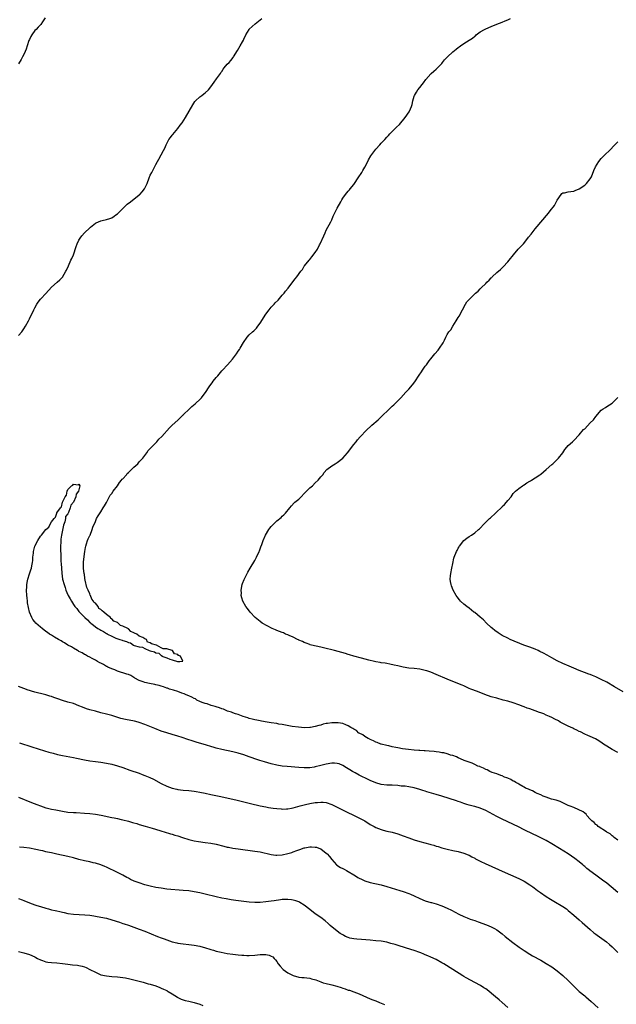
# Model space of a CAD drawing. Units: inches. Extents: x 2520000 to 2523000, y 1554000 to 1557000.
# Drawn here: x 2521219 to 2521436, y 1555846 to 1556205 of the extents above; entities that cross this region are included whole.
import ezdxf

# ---------------------------------------------------------------- set-up
doc = ezdxf.new("R2010")
doc.units = ezdxf.units.IN
doc.header["$MEASUREMENT"] = 0
doc.layers.add('LD25201554_10ft', color=93, linetype='Continuous')

msp = doc.modelspace()

# ---------------------------------------------------------------- linework, layer by layer
at = {"layer": 'LD25201554_10ft'}
for points, elevation in [([(2521228.78, 1556205.22), (2521227.78, 1556203.78), (2521227.16, 1556202.84), (2521227, 1556202.68), (2521226.23, 1556201.77), (2521225.43, 1556201), (2521225, 1556200.56), (2521223.86, 1556199), (2521223.55, 1556198.45), (2521223, 1556197.31), (2521222.87, 1556197), (2521222.23, 1556195), (2521221.79, 1556193.79), (2521221.53, 1556193), (2521221, 1556191.84), (2521220.56, 1556191), (2521219.99, 1556190.01), (2521219, 1556188.52)], 6750), ([(2521219, 1556089.66), (2521220.23, 1556091), (2521221, 1556092.08), (2521221.61, 1556093), (2521222.67, 1556095), (2521223, 1556095.73), (2521223.61, 1556097), (2521224.12, 1556097.88), (2521224.63, 1556099), (2521225, 1556099.75), (2521225.71, 1556101), (2521226.26, 1556101.74), (2521227, 1556102.84), (2521227.12, 1556103), (2521229, 1556104.98), (2521231, 1556107.2), (2521233.12, 1556109), (2521234.13, 1556109.87), (2521235.09, 1556110.91), (2521236.29, 1556113), (2521236.53, 1556113.47), (2521237.18, 1556115), (2521238.14, 1556117), (2521238.39, 1556117.61), (2521239.01, 1556119), (2521240.02, 1556121.98), (2521240.4, 1556123), (2521241, 1556124.27), (2521241.44, 1556125), (2521242.11, 1556125.89), (2521243.11, 1556127), (2521245, 1556128.81), (2521245.21, 1556129), (2521247, 1556130.47), (2521247.31, 1556130.69), (2521249, 1556131.37), (2521249.43, 1556131.43), (2521251, 1556131.83), (2521252.26, 1556132.26), (2521253, 1556132.49), (2521253.81, 1556133), (2521254.51, 1556133.49), (2521255, 1556133.92), (2521256.09, 1556135), (2521257, 1556135.88), (2521258.63, 1556137.37), (2521259.76, 1556138.24), (2521263, 1556140.85), (2521263.16, 1556141), (2521264.06, 1556141.94), (2521264.89, 1556143), (2521265, 1556143.2), (2521265.84, 1556145), (2521266.57, 1556147), (2521267, 1556147.97), (2521267.49, 1556149), (2521268.03, 1556149.97), (2521269, 1556151.85), (2521269.62, 1556153), (2521270.15, 1556153.85), (2521271, 1556155.41), (2521271.84, 1556157), (2521272.22, 1556157.78), (2521272.72, 1556159), (2521273.79, 1556161), (2521274.29, 1556161.71), (2521275, 1556162.59), (2521275.17, 1556162.83), (2521277.04, 1556165), (2521277.87, 1556166.13), (2521278.54, 1556167), (2521279.8, 1556169), (2521282.4, 1556173.6), (2521283.21, 1556174.79), (2521283.41, 1556175), (2521285, 1556176.48), (2521285.73, 1556177), (2521286.43, 1556177.57), (2521287, 1556177.9), (2521288.11, 1556179), (2521289, 1556180.08), (2521289.64, 1556181), (2521290.16, 1556181.84), (2521291.09, 1556183), (2521292.49, 1556185), (2521292.69, 1556185.31), (2521293, 1556185.73), (2521293.51, 1556186.49), (2521293.89, 1556187), (2521295, 1556188.31), (2521295.64, 1556189), (2521296.26, 1556189.74), (2521297.16, 1556190.84), (2521297.28, 1556191), (2521298.7, 1556193.3), (2521299.69, 1556195), (2521300.5, 1556196.5), (2521300.86, 1556197.14), (2521301, 1556197.48), (2521301.77, 1556199), (2521302.9, 1556201), (2521303, 1556201.12), (2521305.15, 1556203), (2521307, 1556204.45), (2521307.54, 1556205)], 6760), ([(2521437, 1555905.99), (2521435.74, 1555907), (2521435.4, 1555907.4), (2521435, 1555907.6), (2521434.27, 1555908.27), (2521433, 1555908.91), (2521432.86, 1555909), (2521429.94, 1555911), (2521429.5, 1555911.49), (2521429, 1555911.78), (2521428.41, 1555912.41), (2521427.63, 1555913), (2521427, 1555913.72), (2521425.75, 1555915), (2521425.48, 1555915.48), (2521425, 1555915.81), (2521424.38, 1555916.38), (2521421, 1555917.85), (2521419.65, 1555918.35), (2521419, 1555918.66), (2521418.79, 1555918.79), (2521418.24, 1555919), (2521417, 1555919.61), (2521416.11, 1555920.11), (2521415, 1555920.4), (2521414.59, 1555920.59), (2521412.9, 1555921), (2521411, 1555921.7), (2521409.93, 1555922.07), (2521409, 1555922.47), (2521407.67, 1555923), (2521407.27, 1555923.27), (2521407, 1555923.35), (2521405.97, 1555923.97), (2521405, 1555924.3), (2521404.55, 1555924.55), (2521403.47, 1555925), (2521403, 1555925.27), (2521402.46, 1555925.54), (2521401, 1555926.39), (2521400.64, 1555926.64), (2521399.88, 1555927), (2521399.4, 1555927.4), (2521399, 1555927.55), (2521398.14, 1555928.14), (2521397, 1555928.55), (2521396.71, 1555928.71), (2521395.81, 1555929), (2521395, 1555929.38), (2521394.47, 1555929.53), (2521393, 1555930.13), (2521391.35, 1555930.65), (2521390.43, 1555931), (2521389.56, 1555931.56), (2521389, 1555931.75), (2521388.23, 1555932.23), (2521387, 1555932.67), (2521386.79, 1555932.79), (2521386.17, 1555933), (2521385, 1555933.59), (2521384.08, 1555934.08), (2521383, 1555934.36), (2521381.18, 1555935), (2521380.87, 1555935.13), (2521379, 1555936.04), (2521378.37, 1555936.37), (2521377, 1555936.78), (2521376.16, 1555937), (2521375.36, 1555937.36), (2521375, 1555937.43), (2521373.75, 1555937.75), (2521373, 1555937.84), (2521372.04, 1555938.04), (2521371, 1555938.15), (2521370.27, 1555938.27), (2521368.45, 1555938.45), (2521367, 1555938.52), (2521366.55, 1555938.55), (2521365, 1555938.6), (2521364.65, 1555938.65), (2521363, 1555938.77), (2521360.9, 1555939), (2521358.71, 1555939.29), (2521357, 1555939.57), (2521356.29, 1555939.71), (2521355, 1555940.02), (2521353.7, 1555940.3), (2521353, 1555940.49), (2521351, 1555940.94), (2521350.8, 1555941), (2521349.56, 1555941.56), (2521349, 1555941.69), (2521348.2, 1555942.2), (2521347, 1555942.61), (2521346.78, 1555942.78), (2521346.27, 1555943), (2521345, 1555943.78), (2521344.32, 1555944.32), (2521343, 1555944.91), (2521342.86, 1555945), (2521341.96, 1555945.96), (2521341, 1555946.4), (2521340.67, 1555946.67), (2521339.94, 1555947), (2521339, 1555947.66), (2521338.06, 1555947.94), (2521337, 1555948.43), (2521335.33, 1555948.67), (2521335, 1555948.75), (2521333, 1555948.75), (2521331.48, 1555948.52), (2521331, 1555948.44), (2521329.83, 1555948.17), (2521329, 1555947.91), (2521328.26, 1555947.74), (2521327, 1555947.36), (2521325.2, 1555947), (2521325, 1555946.97), (2521323, 1555946.92), (2521321.93, 1555947), (2521320.9, 1555947.1), (2521318.56, 1555947.44), (2521316.16, 1555947.84), (2521315, 1555948.06), (2521313.71, 1555948.29), (2521313, 1555948.43), (2521311, 1555948.77), (2521309.47, 1555949), (2521307.38, 1555949.38), (2521307, 1555949.41), (2521305.68, 1555949.68), (2521305, 1555949.78), (2521304.05, 1555950.05), (2521303, 1555950.31), (2521302.49, 1555950.49), (2521300.8, 1555951), (2521299, 1555951.71), (2521297.97, 1555952.03), (2521297, 1555952.38), (2521296.56, 1555952.56), (2521295.09, 1555953), (2521293.65, 1555953.65), (2521293, 1555953.82), (2521292.17, 1555954.17), (2521291, 1555954.49), (2521290.63, 1555954.63), (2521289.16, 1555955), (2521287.62, 1555955.62), (2521287, 1555955.76), (2521285.84, 1555956.16), (2521285, 1555956.52), (2521283.94, 1555957), (2521283.4, 1555957.4), (2521283, 1555957.53), (2521282.11, 1555958.11), (2521281, 1555958.54), (2521280.69, 1555958.69), (2521279.78, 1555959), (2521279.3, 1555959.3), (2521278.45, 1555959.55), (2521277, 1555960.11), (2521275.44, 1555960.56), (2521275, 1555960.71), (2521273.94, 1555961), (2521273.3, 1555961.3), (2521273, 1555961.37), (2521271.82, 1555961.82), (2521271, 1555962), (2521270.25, 1555962.25), (2521269, 1555962.51), (2521268.63, 1555962.63), (2521266.64, 1555963), (2521265, 1555963.42), (2521264.38, 1555963.62), (2521263, 1555964.15), (2521261.35, 1555965), (2521261.16, 1555965.16), (2521261, 1555965.22), (2521259.94, 1555965.94), (2521259, 1555966.26), (2521258.48, 1555966.48), (2521257, 1555966.87), (2521256.56, 1555967), (2521255.45, 1555967.45), (2521255, 1555967.55), (2521254.03, 1555968.03), (2521253, 1555968.35), (2521251.51, 1555969), (2521251.2, 1555969.2), (2521251, 1555969.27), (2521249.94, 1555969.94), (2521249, 1555970.38), (2521248.6, 1555970.6), (2521247.83, 1555971), (2521247, 1555971.57), (2521245.89, 1555972.11), (2521245, 1555972.61), (2521244.17, 1555973), (2521243.46, 1555973.46), (2521243, 1555973.62), (2521242.18, 1555974.18), (2521241, 1555974.71), (2521240.82, 1555974.82), (2521240.49, 1555975), (2521239, 1555975.9), (2521238.34, 1555976.34), (2521236.99, 1555977), (2521235.82, 1555977.82), (2521235, 1555978.21), (2521234.52, 1555978.52), (2521233.61, 1555979), (2521232.11, 1555979.89), (2521231, 1555980.58), (2521230.37, 1555981), (2521229.6, 1555981.6), (2521229, 1555982), (2521227.66, 1555983), (2521227, 1555983.55), (2521225.38, 1555985), (2521225, 1555985.45), (2521224.32, 1555986.32), (2521223.88, 1555987), (2521223.05, 1555989), (2521222.67, 1555990.67), (2521222.38, 1555992.38), (2521222.31, 1555993), (2521222.15, 1555994.15), (2521222.08, 1555995), (2521221.97, 1555997), (2521222.04, 1555998.04), (2521222.08, 1555999), (2521222.35, 1556000.35), (2521222.45, 1556001), (2521223, 1556002.88), (2521223.56, 1556004.44), (2521223.72, 1556005), (2521223.85, 1556005.85), (2521224.13, 1556007), (2521224.24, 1556007.76), (2521224.32, 1556009), (2521224.46, 1556010.46), (2521224.53, 1556011), (2521225, 1556012.94), (2521226.09, 1556015), (2521227, 1556016.61), (2521227.22, 1556016.78), (2521227.36, 1556017), (2521229, 1556019.07), (2521230.07, 1556019.93), (2521230.56, 1556021), (2521231, 1556021.79), (2521231.98, 1556023), (2521232.49, 1556023.51), (2521232.97, 1556025), (2521233, 1556025.07), (2521234.33, 1556027), (2521234.65, 1556027.35), (2521235, 1556028.99), (2521235.01, 1556028.99), (2521235.01, 1556029.01), (2521236.05, 1556031), (2521236.48, 1556031.52), (2521236.7, 1556033), (2521237, 1556033.59), (2521238.36, 1556035), (2521238.78, 1556035.22), (2521239, 1556035.51), (2521240.75, 1556035.25), (2521241, 1556035.56), (2521241.34, 1556035), (2521241, 1556033.5), (2521240.87, 1556033), (2521240.08, 1556031.92), (2521239.85, 1556031), (2521239, 1556029.03), (2521238.04, 1556027.96), (2521237.86, 1556027), (2521237.19, 1556025.19), (2521237, 1556024.77), (2521236.16, 1556023.84), (2521236.1, 1556023), (2521235.87, 1556021.87), (2521235.39, 1556020.61), (2521234.67, 1556017), (2521234.45, 1556015.55), (2521234.47, 1556014.47), (2521234.37, 1556013), (2521234.35, 1556011.65), (2521234.36, 1556011), (2521234.4, 1556010.4), (2521234.41, 1556009), (2521234.48, 1556007.52), (2521234.56, 1556006.56), (2521234.65, 1556005), (2521234.78, 1556003.22), (2521235.08, 1556001), (2521235.61, 1555999), (2521236.01, 1555998.01), (2521236.31, 1555997), (2521237, 1555995.32), (2521237.16, 1555995), (2521237.86, 1555993.86), (2521238.27, 1555993), (2521239, 1555991.79), (2521239.6, 1555991), (2521240.26, 1555990.26), (2521241, 1555989.24), (2521241.14, 1555989.14), (2521241.23, 1555989), (2521243.15, 1555987), (2521244.19, 1555986.19), (2521245, 1555985.26), (2521245.17, 1555985.17), (2521245.3, 1555985), (2521246.29, 1555984.29), (2521247, 1555983.65), (2521247.95, 1555983), (2521248.62, 1555982.62), (2521249, 1555982.37), (2521249.98, 1555981.98), (2521251, 1555981.27), (2521251.22, 1555981.22), (2521251.46, 1555981), (2521253, 1555980.23), (2521254.44, 1555979.56), (2521255.87, 1555979), (2521256.74, 1555978.74), (2521257, 1555978.63), (2521258.32, 1555978.32), (2521259, 1555977.92), (2521259.82, 1555977.82), (2521260.84, 1555977), (2521261.11, 1555976.89), (2521263, 1555976.31), (2521264.21, 1555976.21), (2521265, 1555975.72), (2521266.57, 1555975), (2521266.91, 1555974.91), (2521267, 1555974.86), (2521268.55, 1555974.55), (2521269, 1555974.22), (2521270.09, 1555974.09), (2521271, 1555973.16), (2521271.18, 1555973.18), (2521271.21, 1555973), (2521273, 1555972.41), (2521274.1, 1555971.9), (2521275, 1555971.69), (2521276.91, 1555971), (2521277, 1555970.98), (2521277.73, 1555971), (2521278.87, 1555971.13), (2521277.94, 1555973), (2521277.24, 1555973.24), (2521277, 1555973.52), (2521275.76, 1555973.76), (2521275.1, 1555975), (2521274.91, 1555975.09), (2521273, 1555975.6), (2521271.64, 1555975.64), (2521271, 1555976.06), (2521269.2, 1555977), (2521267.43, 1555977.43), (2521267, 1555977.86), (2521266.03, 1555978.03), (2521265.6, 1555979), (2521265, 1555979.27), (2521264.26, 1555979.74), (2521263, 1555980.28), (2521262.08, 1555981), (2521261.29, 1555981.29), (2521261, 1555981.52), (2521259.89, 1555981.89), (2521259, 1555982.87), (2521258.9, 1555982.9), (2521258.85, 1555983), (2521257, 1555983.87), (2521256.1, 1555984.1), (2521255.31, 1555985), (2521255, 1555985.18), (2521253.71, 1555985.71), (2521253, 1555986.57), (2521252.67, 1555986.67), (2521252.51, 1555987), (2521251, 1555988.19), (2521250.12, 1555989), (2521249.43, 1555989.43), (2521249, 1555989.99), (2521248.33, 1555990.33), (2521248, 1555991), (2521247, 1555992.2), (2521246.52, 1555992.52), (2521246.38, 1555993), (2521245.72, 1555993.72), (2521245.26, 1555995), (2521245.16, 1555995.16), (2521245, 1555995.6), (2521244.33, 1555997), (2521243.92, 1555997.92), (2521243.35, 1556000.65), (2521243.22, 1556001.22), (2521243, 1556002.77), (2521242.96, 1556002.96), (2521242.72, 1556005), (2521242.74, 1556007), (2521242.75, 1556007.25), (2521243.2, 1556011), (2521243.44, 1556012.56), (2521243.54, 1556013), (2521243.83, 1556013.83), (2521244.15, 1556015), (2521244.35, 1556015.65), (2521245, 1556016.86), (2521245.06, 1556017), (2521245.8, 1556019), (2521246.08, 1556019.92), (2521247, 1556022), (2521247.47, 1556023), (2521247.98, 1556024.02), (2521249, 1556025.51), (2521249.9, 1556027), (2521250.28, 1556027.72), (2521251, 1556028.83), (2521252.44, 1556031.56), (2521253, 1556032.19), (2521253.51, 1556033), (2521255.03, 1556034.97), (2521255.8, 1556036.2), (2521256.54, 1556037), (2521256.69, 1556037.31), (2521257, 1556037.54), (2521258.31, 1556039), (2521258.58, 1556039.42), (2521259, 1556039.74), (2521259.61, 1556040.39), (2521260.31, 1556041), (2521261, 1556041.69), (2521262.4, 1556043), (2521262.65, 1556043.35), (2521263, 1556043.62), (2521264.23, 1556045), (2521265, 1556045.94), (2521265.78, 1556047), (2521266.26, 1556047.74), (2521267, 1556048.49), (2521267.23, 1556048.77), (2521267.44, 1556049), (2521269, 1556050.64), (2521269.38, 1556051), (2521270.13, 1556051.87), (2521271.16, 1556052.84), (2521273.95, 1556056.05), (2521275, 1556057.06), (2521277, 1556058.85), (2521278.11, 1556059.89), (2521279, 1556060.76), (2521279.13, 1556060.87), (2521279.23, 1556061), (2521281, 1556062.76), (2521282.15, 1556063.85), (2521283.25, 1556064.75), (2521283.49, 1556065), (2521285, 1556066.37), (2521285.62, 1556067), (2521286.24, 1556067.76), (2521287.09, 1556068.91), (2521288.38, 1556071), (2521289, 1556071.86), (2521289.52, 1556072.48), (2521289.9, 1556073), (2521291, 1556074.35), (2521291.56, 1556075), (2521293, 1556076.78), (2521293.11, 1556076.89), (2521293.2, 1556077), (2521295.05, 1556079), (2521296.83, 1556081), (2521298.34, 1556083), (2521299, 1556084), (2521299.43, 1556084.57), (2521299.63, 1556085), (2521300.86, 1556087.14), (2521302.2, 1556089), (2521303, 1556089.9), (2521304.22, 1556091), (2521304.6, 1556091.4), (2521305, 1556091.74), (2521305.63, 1556092.37), (2521306.16, 1556093), (2521307, 1556094.15), (2521308.38, 1556096.38), (2521308.74, 1556097), (2521309.68, 1556098.32), (2521310.23, 1556099), (2521311, 1556099.92), (2521312, 1556101), (2521312.45, 1556101.55), (2521313.46, 1556102.54), (2521315, 1556104.31), (2521315.62, 1556105), (2521316.21, 1556105.79), (2521317.1, 1556106.9), (2521318.81, 1556109.19), (2521319.73, 1556110.27), (2521320.29, 1556111), (2521321.8, 1556113), (2521322.3, 1556113.7), (2521323, 1556114.82), (2521323.13, 1556115), (2521324.73, 1556117), (2521325, 1556117.33), (2521325.79, 1556118.21), (2521327, 1556119.84), (2521327.75, 1556121), (2521328.57, 1556122.57), (2521328.81, 1556123), (2521330.11, 1556125.89), (2521330.55, 1556127), (2521331, 1556127.97), (2521331.54, 1556129), (2521332.1, 1556129.9), (2521332.6, 1556131), (2521333, 1556131.76), (2521333.52, 1556133), (2521334.46, 1556135), (2521335, 1556135.95), (2521336.28, 1556138.28), (2521336.66, 1556139), (2521337, 1556139.56), (2521338, 1556141), (2521338.43, 1556141.57), (2521339, 1556142.16), (2521339.4, 1556142.6), (2521339.7, 1556143), (2521341, 1556144.58), (2521341.3, 1556145), (2521342.63, 1556147), (2521343.89, 1556149), (2521344.28, 1556149.72), (2521345.06, 1556150.94), (2521346.1, 1556153), (2521346.39, 1556153.61), (2521347.2, 1556155), (2521348.63, 1556157), (2521349, 1556157.45), (2521350.43, 1556159), (2521351, 1556159.68), (2521352.28, 1556161), (2521353, 1556161.83), (2521353.6, 1556162.4), (2521354.15, 1556163), (2521355, 1556163.88), (2521356.58, 1556165.42), (2521357.57, 1556166.43), (2521359.72, 1556169), (2521361.14, 1556171), (2521361.23, 1556171.23), (2521362.04, 1556173), (2521362.28, 1556173.72), (2521362.52, 1556175), (2521363, 1556176.68), (2521363.12, 1556177), (2521363.8, 1556178.2), (2521364.31, 1556179), (2521365, 1556179.92), (2521365.9, 1556181), (2521366.37, 1556181.63), (2521367.26, 1556182.74), (2521369, 1556184.79), (2521369.2, 1556185), (2521370.14, 1556185.86), (2521371, 1556186.52), (2521371.23, 1556186.77), (2521371.42, 1556187), (2521373, 1556188.63), (2521373.26, 1556189), (2521374.05, 1556189.95), (2521375.03, 1556191), (2521377, 1556192.81), (2521378.18, 1556193.82), (2521379, 1556194.42), (2521379.36, 1556194.64), (2521379.81, 1556195), (2521381, 1556195.84), (2521383, 1556197.12), (2521384.17, 1556197.83), (2521385, 1556198.58), (2521385.28, 1556198.72), (2521385.55, 1556199), (2521387, 1556200.09), (2521388.49, 1556201), (2521389, 1556201.26), (2521391, 1556202.1), (2521393, 1556202.89), (2521395, 1556203.63), (2521396.1, 1556204.1), (2521397, 1556204.46), (2521398.02, 1556205)], 6770), ([(2521437, 1555937.87), (2521435, 1555938.97), (2521433, 1555940.23), (2521431.82, 1555941), (2521431.34, 1555941.34), (2521430.12, 1555942.12), (2521428.86, 1555942.86), (2521427, 1555943.76), (2521426.15, 1555944.15), (2521425, 1555944.65), (2521423.42, 1555945.42), (2521423, 1555945.6), (2521422.09, 1555946.09), (2521421, 1555946.57), (2521420.72, 1555946.72), (2521419, 1555947.51), (2521418.02, 1555948.02), (2521417, 1555948.51), (2521416.1, 1555949), (2521415.41, 1555949.41), (2521414.09, 1555950.09), (2521413, 1555950.62), (2521412.14, 1555951), (2521411, 1555951.54), (2521410.07, 1555951.93), (2521409, 1555952.37), (2521408.52, 1555952.52), (2521407, 1555953.08), (2521405, 1555953.77), (2521404.11, 1555954.11), (2521403, 1555954.5), (2521402.65, 1555954.65), (2521401, 1555955.25), (2521399, 1555955.96), (2521397, 1555956.57), (2521395.34, 1555957), (2521393, 1555957.65), (2521391, 1555958.23), (2521388.66, 1555959), (2521385.94, 1555960.06), (2521383.62, 1555961), (2521383, 1555961.26), (2521381.81, 1555961.81), (2521381, 1555962.12), (2521380.39, 1555962.39), (2521377, 1555963.72), (2521375, 1555964.55), (2521371, 1555966.36), (2521369, 1555967.16), (2521367.59, 1555967.59), (2521367, 1555967.78), (2521365, 1555968.2), (2521363, 1555968.44), (2521361, 1555968.63), (2521359, 1555968.94), (2521357, 1555969.41), (2521355.73, 1555969.73), (2521354.08, 1555970.08), (2521353, 1555970.25), (2521352.38, 1555970.38), (2521351, 1555970.57), (2521350.65, 1555970.65), (2521349, 1555970.91), (2521348.59, 1555971), (2521346.51, 1555971.49), (2521343.77, 1555972.23), (2521341.03, 1555973), (2521339.48, 1555973.48), (2521339, 1555973.61), (2521337.93, 1555973.93), (2521333.96, 1555975), (2521333, 1555975.28), (2521331, 1555975.82), (2521329, 1555976.28), (2521325.58, 1555977), (2521325.13, 1555977.13), (2521325, 1555977.17), (2521323.69, 1555977.69), (2521323, 1555977.91), (2521322.3, 1555978.3), (2521321, 1555978.8), (2521320.87, 1555978.87), (2521320.56, 1555979), (2521319, 1555979.86), (2521317.53, 1555980.47), (2521317, 1555980.72), (2521316.22, 1555981), (2521315.41, 1555981.41), (2521315, 1555981.56), (2521314, 1555982), (2521313, 1555982.34), (2521312.54, 1555982.54), (2521311.28, 1555983), (2521307.7, 1555985), (2521307, 1555985.54), (2521305.19, 1555987), (2521303.32, 1555989), (2521302.29, 1555990.29), (2521301.7, 1555991), (2521300.59, 1555993), (2521300.25, 1555994.25), (2521300.09, 1555995), (2521300.1, 1555995.9), (2521300.07, 1555997), (2521300.43, 1555999), (2521300.55, 1555999.45), (2521301.09, 1556000.91), (2521302.43, 1556003.57), (2521303.27, 1556005), (2521305, 1556007.8), (2521305.66, 1556009), (2521306.58, 1556011), (2521306.68, 1556011.32), (2521307, 1556012.07), (2521307.23, 1556012.77), (2521307.57, 1556013.57), (2521308.06, 1556015), (2521308.93, 1556017), (2521310.1, 1556019), (2521310.48, 1556019.52), (2521311, 1556020.13), (2521311.38, 1556020.62), (2521313, 1556022.15), (2521314.55, 1556023.45), (2521315, 1556023.85), (2521315.6, 1556024.4), (2521316.17, 1556025), (2521317.73, 1556027), (2521318.32, 1556027.68), (2521319.3, 1556028.7), (2521319.61, 1556029), (2521321, 1556030.12), (2521321.84, 1556031), (2521323, 1556032.14), (2521323.8, 1556033), (2521325, 1556034.16), (2521325.93, 1556035), (2521327, 1556036.06), (2521328, 1556037), (2521329, 1556038.24), (2521329.7, 1556039), (2521330.25, 1556039.75), (2521331.17, 1556040.83), (2521333, 1556042.2), (2521334.24, 1556043), (2521335, 1556043.42), (2521337, 1556044.98), (2521338.72, 1556047), (2521341, 1556049.94), (2521341.88, 1556051), (2521342.37, 1556051.63), (2521343.28, 1556052.72), (2521343.52, 1556053), (2521345.4, 1556055), (2521347.58, 1556057), (2521349.88, 1556059), (2521351.98, 1556061), (2521353, 1556062.01), (2521355, 1556063.9), (2521355.58, 1556064.42), (2521356.19, 1556065), (2521358.1, 1556067), (2521359.94, 1556069), (2521361, 1556070.12), (2521362.34, 1556071.66), (2521363.21, 1556072.79), (2521364.75, 1556075.25), (2521365.57, 1556076.43), (2521365.97, 1556077), (2521367, 1556078.52), (2521367.4, 1556079), (2521368.47, 1556080.47), (2521369, 1556081.17), (2521370.51, 1556083), (2521371.67, 1556084.33), (2521372.17, 1556085), (2521373.47, 1556087), (2521374.01, 1556087.99), (2521374.49, 1556089), (2521375, 1556089.99), (2521375.63, 1556091), (2521376.25, 1556091.75), (2521377.01, 1556093.01), (2521378.29, 1556095), (2521379, 1556096.14), (2521379.29, 1556096.71), (2521380.49, 1556099), (2521381.62, 1556101), (2521382.16, 1556101.84), (2521383.09, 1556102.91), (2521385, 1556104.75), (2521385.3, 1556105), (2521386.18, 1556105.82), (2521387, 1556106.68), (2521387.18, 1556106.82), (2521387.34, 1556107), (2521389, 1556108.54), (2521389.45, 1556109), (2521390.24, 1556109.76), (2521391, 1556110.6), (2521391.21, 1556110.79), (2521391.39, 1556111), (2521393, 1556112.52), (2521394.31, 1556113.69), (2521395.34, 1556114.66), (2521397, 1556116.4), (2521397.51, 1556117), (2521399.05, 1556118.95), (2521400.82, 1556121), (2521402.73, 1556123), (2521404.31, 1556125), (2521404.6, 1556125.4), (2521405.47, 1556126.53), (2521407, 1556128.43), (2521411.8, 1556134.2), (2521412.44, 1556135), (2521413.95, 1556137), (2521414.38, 1556137.62), (2521415, 1556138.88), (2521416.39, 1556141), (2521416.71, 1556141.29), (2521417, 1556141.52), (2521417.6, 1556141.6), (2521419, 1556141.93), (2521419.92, 1556142.08), (2521421, 1556142.2), (2521421.56, 1556142.44), (2521423, 1556142.98), (2521425, 1556144.38), (2521425.62, 1556145), (2521427, 1556146.68), (2521427.23, 1556147), (2521427.43, 1556147.43), (2521428.36, 1556149.64), (2521428.9, 1556151), (2521430.13, 1556153), (2521431, 1556154), (2521431.49, 1556154.51), (2521431.91, 1556155), (2521434.52, 1556157.48), (2521435.51, 1556158.49), (2521435.93, 1556159), (2521437, 1556160.09)], 6780), ([(2521439, 1555960), (2521435.86, 1555961.86), (2521433, 1555963.46), (2521431, 1555964.5), (2521429, 1555965.43), (2521427.88, 1555965.88), (2521427, 1555966.27), (2521426.46, 1555966.46), (2521424.94, 1555967.06), (2521423, 1555967.79), (2521421, 1555968.58), (2521419.3, 1555969.3), (2521417, 1555970.35), (2521415, 1555971.33), (2521413, 1555972.4), (2521411.34, 1555973.34), (2521410.05, 1555974.05), (2521408.72, 1555974.72), (2521408.06, 1555975), (2521407, 1555975.51), (2521405, 1555976.27), (2521402.83, 1555977), (2521397.9, 1555979), (2521397, 1555979.46), (2521395, 1555980.55), (2521394.19, 1555981), (2521393.48, 1555981.48), (2521392.33, 1555982.33), (2521391.48, 1555983), (2521391, 1555983.41), (2521389.31, 1555985), (2521388.14, 1555986.14), (2521387, 1555987.13), (2521385, 1555988.81), (2521384.72, 1555989), (2521383, 1555990.38), (2521382.1, 1555991), (2521381, 1555991.93), (2521379.8, 1555993), (2521379.41, 1555993.41), (2521378.55, 1555994.55), (2521378.22, 1555995), (2521377.1, 1555997), (2521376.51, 1555998.51), (2521376.37, 1555999), (2521376.17, 1556000.17), (2521376.09, 1556001), (2521376.18, 1556002.18), (2521376.26, 1556003), (2521376.68, 1556005), (2521377, 1556006.74), (2521377.38, 1556008.62), (2521377.5, 1556009), (2521378.34, 1556011), (2521378.59, 1556011.41), (2521379, 1556012.25), (2521379.31, 1556012.69), (2521379.49, 1556013), (2521381, 1556015.07), (2521382.1, 1556015.9), (2521383, 1556016.54), (2521383.77, 1556017), (2521385, 1556017.82), (2521386.32, 1556019), (2521386.7, 1556019.3), (2521387, 1556019.59), (2521388.25, 1556021), (2521389, 1556021.67), (2521390.35, 1556023), (2521390.72, 1556023.28), (2521392.5, 1556025), (2521393, 1556025.44), (2521394.59, 1556027), (2521394.82, 1556027.18), (2521395, 1556027.38), (2521395.82, 1556028.18), (2521396.56, 1556029), (2521397, 1556029.56), (2521398.22, 1556031), (2521399, 1556032.14), (2521399.78, 1556033), (2521401, 1556034), (2521402.37, 1556035), (2521402.76, 1556035.24), (2521403, 1556035.34), (2521403.97, 1556036.03), (2521405, 1556036.6), (2521405.23, 1556036.77), (2521405.62, 1556037), (2521407, 1556037.91), (2521408.72, 1556039), (2521409, 1556039.21), (2521411, 1556040.9), (2521413, 1556042.66), (2521413.37, 1556043), (2521414.19, 1556043.81), (2521415, 1556044.56), (2521415.43, 1556045), (2521416.98, 1556047), (2521417.82, 1556048.18), (2521418.5, 1556049), (2521419, 1556049.56), (2521420.57, 1556051), (2521420.81, 1556051.19), (2521421, 1556051.38), (2521423, 1556053.49), (2521424.61, 1556055.39), (2521425, 1556055.69), (2521427, 1556057.82), (2521428.13, 1556059), (2521429, 1556060.17), (2521431, 1556062.46), (2521431.73, 1556063), (2521432.53, 1556063.47), (2521433, 1556063.81), (2521435, 1556065.06), (2521437, 1556067.14)], 6790), ([(2521437, 1555886.95), (2521434.65, 1555889), (2521433, 1555890.35), (2521431.49, 1555891.49), (2521429, 1555893.29), (2521426.86, 1555894.86), (2521426.7, 1555895), (2521425.74, 1555895.74), (2521425, 1555896.41), (2521424.67, 1555896.67), (2521424.32, 1555897), (2521423, 1555898.15), (2521421.4, 1555899.4), (2521420.21, 1555900.21), (2521418.99, 1555901), (2521415.8, 1555903), (2521413, 1555904.73), (2521411, 1555905.9), (2521409, 1555906.91), (2521407.56, 1555907.56), (2521406.2, 1555908.2), (2521403, 1555909.81), (2521400.85, 1555910.84), (2521395, 1555913.62), (2521393, 1555914.64), (2521389, 1555916.79), (2521387, 1555917.69), (2521385, 1555918.31), (2521384.45, 1555918.45), (2521383, 1555918.75), (2521382.1, 1555919), (2521381, 1555919.33), (2521379.81, 1555919.81), (2521379, 1555920.08), (2521378.33, 1555920.33), (2521373, 1555922.05), (2521371, 1555922.67), (2521367.61, 1555923.61), (2521367, 1555923.82), (2521366.1, 1555924.1), (2521365, 1555924.49), (2521363, 1555925.1), (2521361, 1555925.46), (2521359.63, 1555925.63), (2521358.27, 1555925.73), (2521357, 1555925.86), (2521355, 1555926), (2521353, 1555926.05), (2521351, 1555926.24), (2521349, 1555926.86), (2521347, 1555927.76), (2521345, 1555928.71), (2521344.46, 1555929), (2521343, 1555929.66), (2521341.53, 1555930.47), (2521341, 1555930.74), (2521340.57, 1555931), (2521339.59, 1555931.59), (2521339, 1555932.03), (2521338.39, 1555932.39), (2521337, 1555933.25), (2521335.74, 1555933.74), (2521335, 1555933.95), (2521334.01, 1555933.99), (2521333, 1555934.07), (2521331, 1555933.73), (2521330.42, 1555933.58), (2521329, 1555933.17), (2521327, 1555932.67), (2521326.61, 1555932.61), (2521325, 1555932.4), (2521323, 1555932.35), (2521321, 1555932.46), (2521316.8, 1555932.8), (2521315, 1555932.97), (2521313, 1555933.3), (2521311, 1555933.81), (2521308.5, 1555934.5), (2521306.79, 1555935), (2521305, 1555935.61), (2521304, 1555936), (2521303, 1555936.36), (2521301, 1555937.06), (2521299, 1555937.65), (2521297, 1555938.15), (2521293, 1555939.04), (2521291, 1555939.52), (2521290.25, 1555939.75), (2521289, 1555940.09), (2521287.41, 1555940.59), (2521283.68, 1555941.68), (2521282.16, 1555942.16), (2521280.65, 1555942.65), (2521278.64, 1555943.36), (2521277, 1555943.91), (2521275, 1555944.53), (2521273, 1555945.1), (2521271, 1555945.72), (2521268.6, 1555946.6), (2521265, 1555948.11), (2521263, 1555948.88), (2521262.58, 1555949), (2521261.3, 1555949.3), (2521257.92, 1555949.92), (2521256.31, 1555950.31), (2521253, 1555951.33), (2521251, 1555951.89), (2521249, 1555952.41), (2521247, 1555952.9), (2521245, 1555953.44), (2521243.83, 1555953.83), (2521242.37, 1555954.37), (2521241, 1555954.96), (2521239, 1555955.69), (2521237, 1555956.26), (2521235, 1555956.85), (2521233.39, 1555957.39), (2521233, 1555957.55), (2521231.92, 1555957.92), (2521231, 1555958.28), (2521230.44, 1555958.44), (2521229, 1555958.93), (2521227, 1555959.4), (2521226.45, 1555959.55), (2521225, 1555959.86), (2521223.74, 1555960.26), (2521223, 1555960.47), (2521222.6, 1555960.6), (2521221, 1555961.21), (2521219, 1555961.95)], 6760), ([(2521219.43, 1555941.43), (2521223.96, 1555940.04), (2521228.55, 1555938.55), (2521230.08, 1555938.08), (2521231.62, 1555937.62), (2521233.2, 1555937.2), (2521235, 1555936.79), (2521239, 1555936.07), (2521240.19, 1555935.81), (2521243, 1555935.25), (2521245, 1555934.93), (2521247, 1555934.67), (2521249, 1555934.37), (2521251, 1555934.02), (2521253, 1555933.63), (2521255, 1555933.09), (2521257, 1555932.42), (2521259.52, 1555931.52), (2521263, 1555930.36), (2521264.05, 1555929.95), (2521265, 1555929.6), (2521266.83, 1555928.83), (2521268.17, 1555928.17), (2521271, 1555926.66), (2521273, 1555925.69), (2521275, 1555924.93), (2521276.6, 1555924.6), (2521277, 1555924.5), (2521279, 1555924.27), (2521281, 1555924.07), (2521281.93, 1555923.93), (2521283, 1555923.81), (2521283.69, 1555923.69), (2521285, 1555923.49), (2521287, 1555923.1), (2521289, 1555922.68), (2521291.98, 1555922.02), (2521296.97, 1555920.97), (2521298.58, 1555920.58), (2521303.38, 1555919.38), (2521307, 1555918.53), (2521309, 1555918.13), (2521310.04, 1555917.96), (2521311.66, 1555917.66), (2521313, 1555917.49), (2521314.61, 1555917.39), (2521315, 1555917.35), (2521316.55, 1555917.45), (2521317, 1555917.45), (2521318.3, 1555917.7), (2521319, 1555917.81), (2521321.53, 1555918.47), (2521323, 1555918.89), (2521323.43, 1555919), (2521325, 1555919.35), (2521327, 1555919.7), (2521327.78, 1555919.78), (2521329, 1555919.87), (2521329.81, 1555919.81), (2521331, 1555919.69), (2521333, 1555919.04), (2521335, 1555918.07), (2521335.69, 1555917.69), (2521338.34, 1555916.34), (2521341.11, 1555915), (2521344.99, 1555913), (2521347, 1555911.77), (2521348.43, 1555911), (2521349, 1555910.68), (2521351, 1555909.87), (2521351.67, 1555909.67), (2521353, 1555909.34), (2521355, 1555908.88), (2521357, 1555908.33), (2521359, 1555907.65), (2521361, 1555906.9), (2521363, 1555906.17), (2521365, 1555905.57), (2521368.6, 1555904.6), (2521369, 1555904.47), (2521370.17, 1555904.17), (2521371, 1555903.9), (2521371.71, 1555903.71), (2521373, 1555903.29), (2521375, 1555902.73), (2521377, 1555902.3), (2521379, 1555901.89), (2521381, 1555901.34), (2521382.66, 1555900.66), (2521383, 1555900.51), (2521383.96, 1555899.96), (2521385, 1555899.42), (2521385.26, 1555899.26), (2521387, 1555898.33), (2521389, 1555897.38), (2521389.87, 1555897), (2521395, 1555894.72), (2521401, 1555892.11), (2521401.72, 1555891.72), (2521403, 1555891.09), (2521405, 1555889.81), (2521406.18, 1555889), (2521406.63, 1555888.63), (2521407.77, 1555887.77), (2521408.94, 1555886.94), (2521411, 1555885.54), (2521412.54, 1555884.54), (2521413.8, 1555883.8), (2521417, 1555881.94), (2521418.34, 1555881), (2521419, 1555880.48), (2521421, 1555878.76), (2521423, 1555876.99), (2521424.04, 1555876.04), (2521425, 1555875.23), (2521427, 1555873.5), (2521428.36, 1555872.36), (2521429, 1555871.88), (2521429.49, 1555871.49), (2521432.89, 1555869), (2521434.03, 1555868.03), (2521435, 1555867.2), (2521435.22, 1555867), (2521437, 1555865.12)], 6750), ([(2521219, 1555921.63), (2521223.75, 1555919.75), (2521225.69, 1555919), (2521227, 1555918.52), (2521229, 1555917.84), (2521229.65, 1555917.65), (2521231, 1555917.33), (2521232.58, 1555917), (2521235, 1555916.55), (2521237, 1555916.26), (2521239, 1555916.09), (2521240.04, 1555916.04), (2521243, 1555915.87), (2521245, 1555915.72), (2521247, 1555915.53), (2521249.17, 1555915.17), (2521253, 1555914.31), (2521253.88, 1555914.12), (2521255, 1555913.9), (2521256.42, 1555913.58), (2521257, 1555913.46), (2521259, 1555912.92), (2521260.5, 1555912.5), (2521261, 1555912.34), (2521262.04, 1555912.04), (2521263, 1555911.72), (2521265.1, 1555911.1), (2521267.63, 1555910.37), (2521270.51, 1555909.49), (2521271.24, 1555909.24), (2521272.07, 1555909), (2521274.31, 1555908.31), (2521275, 1555908.15), (2521275.87, 1555907.87), (2521277, 1555907.58), (2521278.75, 1555907), (2521281, 1555906.29), (2521281.96, 1555906.04), (2521283, 1555905.79), (2521284.47, 1555905.53), (2521287, 1555905.22), (2521289, 1555904.93), (2521291, 1555904.51), (2521293.79, 1555903.79), (2521295, 1555903.52), (2521295.43, 1555903.43), (2521297, 1555903.15), (2521299, 1555902.85), (2521305, 1555902.07), (2521307, 1555901.74), (2521311, 1555900.8), (2521312.61, 1555900.62), (2521313, 1555900.59), (2521315, 1555900.72), (2521317, 1555901.14), (2521318.42, 1555901.58), (2521319, 1555901.77), (2521320.26, 1555902.26), (2521321, 1555902.53), (2521321.37, 1555902.63), (2521323, 1555903.18), (2521323.23, 1555903.23), (2521325, 1555903.55), (2521325.57, 1555903.57), (2521327, 1555903.51), (2521327.42, 1555903.42), (2521328.9, 1555902.9), (2521329, 1555902.85), (2521331, 1555901.34), (2521331.35, 1555901), (2521332.12, 1555900.12), (2521333, 1555898.96), (2521334.76, 1555897), (2521334.88, 1555896.88), (2521336.11, 1555896.11), (2521337, 1555895.71), (2521337.45, 1555895.45), (2521338.31, 1555895), (2521339, 1555894.68), (2521341, 1555893.42), (2521341.63, 1555893), (2521342.48, 1555892.48), (2521343, 1555892.17), (2521343.8, 1555891.8), (2521345, 1555891.26), (2521347, 1555890.65), (2521351, 1555889.72), (2521353, 1555889.18), (2521356.23, 1555888.23), (2521357.76, 1555887.76), (2521359, 1555887.36), (2521361, 1555886.67), (2521361.6, 1555886.4), (2521363, 1555885.82), (2521365, 1555884.81), (2521367, 1555883.97), (2521369, 1555883.39), (2521369.32, 1555883.31), (2521371, 1555882.86), (2521373, 1555882.14), (2521375, 1555881.23), (2521376.51, 1555880.51), (2521377.84, 1555879.84), (2521379.15, 1555879.15), (2521381, 1555878.24), (2521382.21, 1555877.79), (2521383.34, 1555877.34), (2521385, 1555876.78), (2521386.28, 1555876.28), (2521389.21, 1555875.21), (2521391, 1555874.5), (2521392.15, 1555873.85), (2521393, 1555873.39), (2521395, 1555871.89), (2521396.08, 1555871), (2521398.85, 1555868.85), (2521401.15, 1555867.15), (2521403, 1555865.82), (2521405, 1555864.54), (2521405.98, 1555863.98), (2521409, 1555862.34), (2521411, 1555861.2), (2521413, 1555859.91), (2521413.54, 1555859.54), (2521415, 1555858.49), (2521417, 1555856.84), (2521418.92, 1555855), (2521421, 1555852.86), (2521421.96, 1555851.96), (2521423.02, 1555851.02), (2521425, 1555849.4), (2521425.46, 1555849), (2521427.32, 1555847.32), (2521429.84, 1555845)], 6740), ([(2521397, 1555845.2), (2521394.98, 1555847), (2521393.91, 1555847.91), (2521392.6, 1555849), (2521389.51, 1555851.51), (2521389, 1555851.89), (2521388.35, 1555852.35), (2521387.14, 1555853.14), (2521385, 1555854.27), (2521381.88, 1555855.88), (2521381, 1555856.42), (2521380.63, 1555856.63), (2521376.98, 1555859), (2521373.75, 1555861), (2521373, 1555861.45), (2521371, 1555862.55), (2521369, 1555863.49), (2521367.93, 1555863.93), (2521367, 1555864.34), (2521366.53, 1555864.53), (2521365.42, 1555865), (2521365, 1555865.17), (2521363, 1555865.87), (2521361.72, 1555866.28), (2521357.54, 1555867.54), (2521356.02, 1555868.02), (2521354.48, 1555868.48), (2521353, 1555868.87), (2521351, 1555869.25), (2521349, 1555869.45), (2521347, 1555869.58), (2521343.83, 1555869.83), (2521342.05, 1555869.95), (2521341, 1555870.08), (2521339.59, 1555870.41), (2521339, 1555870.57), (2521338.03, 1555871), (2521337.35, 1555871.35), (2521337, 1555871.52), (2521336.1, 1555872.1), (2521334.9, 1555872.9), (2521332.45, 1555875), (2521331.71, 1555875.71), (2521330.62, 1555876.62), (2521329, 1555877.85), (2521327, 1555879.28), (2521325, 1555880.79), (2521323, 1555882.35), (2521321.38, 1555883.38), (2521321, 1555883.57), (2521319.98, 1555883.98), (2521319, 1555884.25), (2521318.36, 1555884.36), (2521317, 1555884.48), (2521316.48, 1555884.48), (2521315, 1555884.4), (2521314.32, 1555884.32), (2521311.99, 1555883.99), (2521311, 1555883.82), (2521309, 1555883.55), (2521307, 1555883.37), (2521305, 1555883.34), (2521303, 1555883.47), (2521301, 1555883.7), (2521298.09, 1555884.09), (2521296.35, 1555884.35), (2521294.64, 1555884.64), (2521293, 1555884.98), (2521291, 1555885.43), (2521287, 1555886.41), (2521285, 1555886.88), (2521283, 1555887.26), (2521281, 1555887.53), (2521279, 1555887.74), (2521273, 1555888.25), (2521271, 1555888.5), (2521269, 1555888.82), (2521267, 1555889.23), (2521265, 1555889.77), (2521263, 1555890.45), (2521261.16, 1555891.16), (2521259.77, 1555891.77), (2521259, 1555892.17), (2521258.45, 1555892.45), (2521257, 1555893.27), (2521255, 1555894.32), (2521251, 1555896.15), (2521250.43, 1555896.43), (2521249, 1555897), (2521247, 1555897.64), (2521246.2, 1555897.8), (2521245, 1555898.1), (2521243, 1555898.5), (2521241, 1555899), (2521239, 1555899.56), (2521237, 1555900.08), (2521233, 1555900.93), (2521231, 1555901.38), (2521229.65, 1555901.65), (2521229, 1555901.83), (2521227.91, 1555902.09), (2521227, 1555902.26), (2521225.38, 1555902.62), (2521223, 1555903.06), (2521221, 1555903.3), (2521219.47, 1555903.47)], 6730), ([(2521219, 1555884.84), (2521220.33, 1555884.33), (2521221, 1555884.03), (2521223, 1555883.18), (2521225, 1555882.47), (2521225.74, 1555882.26), (2521227, 1555881.86), (2521229, 1555881.27), (2521229.99, 1555881), (2521231, 1555880.73), (2521232.43, 1555880.43), (2521233, 1555880.26), (2521234.06, 1555880.06), (2521235, 1555879.79), (2521235.67, 1555879.67), (2521237, 1555879.39), (2521239, 1555879.16), (2521243.14, 1555878.86), (2521245, 1555878.68), (2521246.48, 1555878.48), (2521247, 1555878.42), (2521249, 1555878.03), (2521251, 1555877.59), (2521253, 1555877.09), (2521255.82, 1555876.18), (2521257, 1555875.74), (2521257.53, 1555875.53), (2521259, 1555875.06), (2521263, 1555873.68), (2521265, 1555872.92), (2521269.64, 1555871), (2521271, 1555870.46), (2521272.09, 1555870.09), (2521273, 1555869.71), (2521275, 1555869.04), (2521276.66, 1555868.66), (2521277, 1555868.56), (2521279, 1555868.28), (2521281, 1555868.11), (2521283, 1555867.86), (2521285, 1555867.45), (2521285.36, 1555867.36), (2521286.68, 1555867), (2521289, 1555866.27), (2521290.03, 1555865.97), (2521291, 1555865.69), (2521292.73, 1555865.27), (2521295, 1555864.82), (2521297, 1555864.55), (2521299, 1555864.34), (2521300.23, 1555864.23), (2521301, 1555864.14), (2521302.1, 1555864.1), (2521303, 1555864.04), (2521305, 1555864.18), (2521307, 1555864.43), (2521308.48, 1555864.48), (2521309, 1555864.47), (2521310.2, 1555864.2), (2521311, 1555863.86), (2521311.52, 1555863.52), (2521311.99, 1555863), (2521312.51, 1555862.51), (2521313, 1555861.89), (2521313.55, 1555861), (2521314.18, 1555860.18), (2521315.28, 1555859), (2521317, 1555857.8), (2521319, 1555856.75), (2521321, 1555856.21), (2521322.08, 1555856.08), (2521323, 1555856.02), (2521323.89, 1555855.89), (2521325, 1555855.76), (2521325.6, 1555855.6), (2521327.15, 1555855.15), (2521329, 1555854.43), (2521329.84, 1555854.16), (2521331, 1555853.82), (2521332.55, 1555853.45), (2521333, 1555853.38), (2521334.89, 1555852.89), (2521336.41, 1555852.41), (2521337, 1555852.19), (2521337.9, 1555851.9), (2521339, 1555851.5), (2521339.39, 1555851.39), (2521341, 1555850.86), (2521343, 1555850.13), (2521347, 1555848.33), (2521347.95, 1555847.95), (2521349, 1555847.51), (2521350.3, 1555847), (2521352.21, 1555846.21)], 6720), ([(2521219, 1555865.57), (2521221, 1555865.05), (2521223, 1555864.44), (2521225, 1555863.56), (2521225.35, 1555863.35), (2521226.01, 1555863), (2521227, 1555862.5), (2521227.74, 1555862.26), (2521229, 1555861.78), (2521229.67, 1555861.67), (2521231, 1555861.49), (2521233, 1555861.35), (2521235, 1555861.13), (2521237, 1555860.88), (2521238.71, 1555860.71), (2521240.49, 1555860.49), (2521241, 1555860.41), (2521242.15, 1555860.15), (2521243, 1555859.91), (2521243.65, 1555859.65), (2521245, 1555859.02), (2521247, 1555857.94), (2521249, 1555857.07), (2521251, 1555856.66), (2521253, 1555856.45), (2521255, 1555856.27), (2521257, 1555856.05), (2521257.91, 1555855.91), (2521259.58, 1555855.58), (2521263, 1555854.71), (2521264.38, 1555854.38), (2521266.19, 1555853.81), (2521267, 1555853.59), (2521268.97, 1555852.97), (2521270.43, 1555852.43), (2521271, 1555852.21), (2521271.79, 1555851.79), (2521273, 1555851.3), (2521273.18, 1555851.18), (2521273.53, 1555851), (2521275, 1555850.08), (2521276.86, 1555848.86), (2521277, 1555848.77), (2521278.19, 1555848.19), (2521279, 1555847.93), (2521279.72, 1555847.72), (2521281, 1555847.47), (2521283, 1555846.96), (2521285, 1555846.31), (2521286.1, 1555845.9)], 6710)]:
    msp.add_lwpolyline(points, dxfattribs=dict(at, elevation=elevation))

doc.saveas('drawing.dxf')
